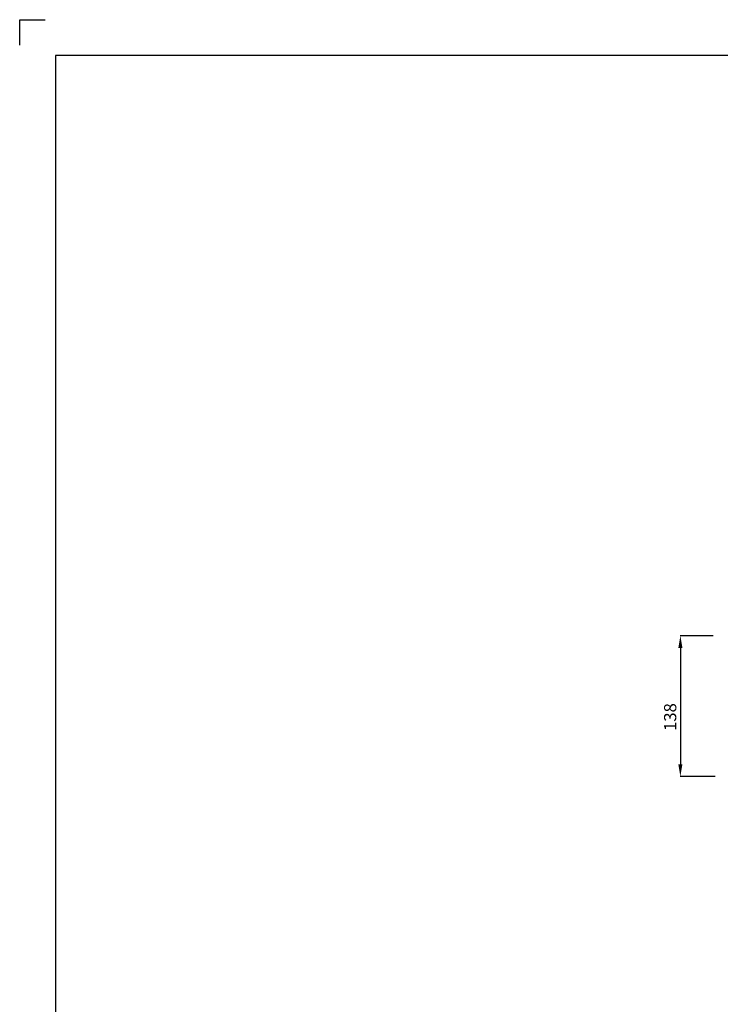
# Model space of a CAD drawing. Units: millimetres. Extents: x 601 to 2001, y 205 to 1217.
# Drawn here: x 601 to 944, y 734 to 1217 of the extents above; entities that cross this region are included whole.
import ezdxf

# ---------------------------------------------------------------- set-up
doc = ezdxf.new("R2010")
doc.units = ezdxf.units.MM
doc.header["$LTSCALE"] = 23.1
doc.header["$PDMODE"] = 3
doc.header["$PDSIZE"] = 0.3125
doc.layers.add('Dimension', color=1, linetype='Continuous', lineweight=13)
doc.styles.get("Standard").update_dxf_attribs({"font": 'txt', "width": 0.8})
doc.dimstyles.new('DIMSTYLE_1', dxfattribs={"dimtxt": 5, "dimasz": 1.5, "dimexe": 0.18, "dimexo": 0.0625, "dimgap": 0.09, "dimtad": 1, "dimdec": 0, "dimlfac": 2, "dimdsep": 46, "dimtxsty": 'Standard', "dimblk": 'CLOSED', "dimblk1": 'CLOSED', "dimblk2": 'CLOSED', "dimcen": 0.09, "dimadec": 0, "dimazin": 0, "dimtfac": 1, "dimtdec": 0, "dimtofl": 0, "dimtmove": 0, "dimatfit": 3, "dimldrblk": 'CLOSED', "dimfxl": 0, "dimtolj": 1, "dimarcsym": 0})

# ---------------------------------------------------------------- blocks, each defined once
blk = doc.blocks.new('*D11')
at = {"layer": 'Defpoints', "color": 0}
for p in [(940.95, 914.89), (924.84, 845.84), (941.94, 845.84)]:
    blk.add_point(p, dxfattribs=at)
at = {"layer": 'Dimension', "color": 0, "lineweight": -2}
for p, q in [((940.89, 914.89), (924.66, 914.89)), ((924.84, 908.89), (924.84, 851.84)), ((941.88, 845.84), (924.66, 845.84))]:
    blk.add_line(p, q, dxfattribs=at)
at = {"layer": 'Dimension', "color": 0}
for points in [[(923.84, 908.89), (925.84, 908.89), (924.84, 914.89)], [(923.84, 851.84), (925.84, 851.84), (924.84, 845.84)]]:
    blk.add_solid(points, dxfattribs=at)
at = {"layer": 'Dimension', "color": 0, "insert": (916.84, 875), "char_height": 6, "attachment_point": 2, "rotation": 90}
blk.add_mtext('\\A1;138', dxfattribs=at)
blk = doc.blocks.new('_CLOSED')
at = {"color": 0, "linetype": 'ByBlock'}
for p, q in [((0, 0), (-1, 0.233)), ((-1, 0.233), (-1, -0.233)), ((-1, -0.233), (0, 0)), ((-1, 0), (0, 0))]:
    blk.add_line(p, q, dxfattribs=at)
blk = doc.blocks.new('u')
at = {"layer": 'Dimension'}
dim = blk.add_linear_dim(base=(924.84, 845.84), p1=(940.95, 914.89), p2=(941.94, 845.84), angle=270, dimstyle='DIMSTYLE_1', override={"dimtxt": 6, "dimasz": 6, "dimgap": 2, "dimsah": 1}, dxfattribs=at)
dim.commit()
dim.dimension.update_dxf_attribs({"geometry": '*D11', "text_midpoint": (924.84, 875), "dimtype": 128})

msp = doc.modelspace()

# ---------------------------------------------------------------- linework, layer by layer
at = {"ltscale": 0.5}
for p, q in [((600.68, 1204.59), (600.68, 1217.09)), ((600.68, 1217.09), (613.18, 1217.09))]:
    msp.add_line(p, q, dxfattribs=at)
msp.add_lwpolyline([(1983.18, 248.96), (1983.18, 1199.59), (618.18, 1199.59), (618.18, 248.96)], close=True)

# ---------------------------------------------------------------- block references
msp.add_blockref('u', (0, 0))

doc.saveas('drawing.dxf')
